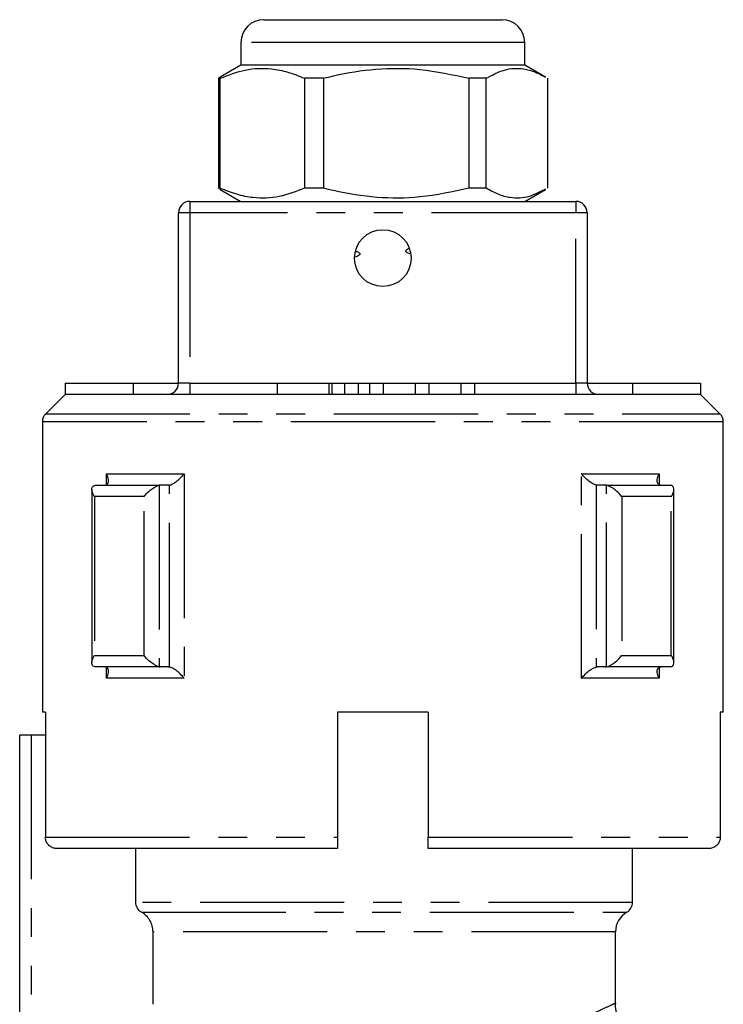
# Model space of a CAD drawing. Extents: x 152 to 255, y 82 to 271.
# Drawn here: x 182 to 213, y 228 to 271 of the extents above; entities that cross this region are included whole.
import ezdxf

# ---------------------------------------------------------------- set-up
doc = ezdxf.new("R2010")
doc.units = 0
doc.linetypes.add('PHANTOM', pattern=[12.7, 6.35, -1.27, 1.27, -1.27, 1.27, -1.27])
doc.layers.get('0').update_dxf_attribs({"linetype": 'CONTINUOUS'})

msp = doc.modelspace()

# ---------------------------------------------------------------- linework, layer by layer
at = {"color": 7, "linetype": 'CONTINUOUS'}
for p, q in [((192.484, 270.895), (198.212, 270.895)), ((198.212, 270.895), (202.984, 270.895)), ((191.484, 269.895), (191.484, 268.895)), ((203.984, 268.895), (203.984, 269.895)), ((191.484, 268.895), (190.572, 268.369)), ((203.984, 268.895), (191.484, 268.895)), ((204.897, 268.369), (203.984, 268.895)), ((190.575, 268.363), (190.487, 268.318)), ((190.572, 268.318), (190.487, 268.318)), ((190.487, 268.318), (190.487, 263.473)), ((190.572, 263.473), (190.572, 268.318)), ((195.128, 268.318), (194.276, 268.318)), ((194.276, 268.318), (194.276, 263.473)), ((195.128, 263.473), (195.128, 268.318)), ((202.29, 268.318), (201.524, 268.318)), ((201.524, 268.318), (201.524, 263.473)), ((202.29, 263.473), (202.29, 268.318)), ((204.982, 268.318), (204.982, 263.473)), ((190.487, 263.473), (190.575, 263.433)), ((190.572, 263.473), (190.487, 263.473)), ((190.569, 263.424), (191.484, 262.895)), ((195.128, 263.473), (194.276, 263.473)), ((202.29, 263.473), (201.524, 263.473)), ((203.984, 262.895), (204.899, 263.424)), ((189.234, 262.895), (206.234, 262.895)), ((188.734, 254.895), (188.734, 262.395)), ((206.734, 262.395), (206.734, 254.895)), ((183.734, 254.895), (183.734, 254.395)), ((183.734, 254.895), (186.734, 254.895)), ((186.734, 254.895), (186.734, 254.395)), ((186.734, 254.895), (188.734, 254.895)), ((193.071, 254.895), (193.071, 254.395)), ((193.071, 254.895), (195.352, 254.895)), ((195.352, 254.895), (195.496, 254.895)), ((195.496, 254.395), (195.496, 254.895)), ((196.052, 254.895), (196.052, 254.395)), ((196.052, 254.895), (196.652, 254.895)), ((196.652, 254.895), (196.652, 254.395)), ((197.152, 254.895), (197.152, 254.395)), ((197.152, 254.895), (197.752, 254.895)), ((197.752, 254.895), (197.752, 254.395)), ((197.752, 254.895), (199.16, 254.895)), ((199.16, 254.895), (199.16, 254.395)), ((199.16, 254.895), (199.76, 254.895)), ((199.76, 254.895), (199.76, 254.395)), ((199.76, 254.895), (201.169, 254.895)), ((201.169, 254.895), (201.169, 254.395)), ((201.169, 254.895), (201.769, 254.895)), ((201.769, 254.895), (201.769, 254.395)), ((206.734, 254.895), (208.734, 254.895)), ((208.734, 254.895), (208.734, 254.395)), ((208.734, 254.895), (211.734, 254.895)), ((211.734, 254.895), (211.734, 254.395)), ((183.734, 254.395), (182.881, 253.542)), ((211.734, 254.395), (183.734, 254.395)), ((212.588, 253.542), (211.734, 254.395)), ((182.734, 253.188), (182.734, 240.395)), ((212.734, 240.395), (212.734, 253.188)), ((184.91, 250.206), (184.91, 242.585)), ((185.056, 250.392), (185.095, 250.395)), ((185.095, 250.395), (187.924, 250.395)), ((187.924, 250.395), (187.885, 250.392)), ((188.28, 250.395), (187.924, 250.395)), ((188.332, 250.401), (188.28, 250.395)), ((207.189, 250.395), (207.137, 250.401)), ((207.545, 250.395), (207.189, 250.395)), ((207.584, 250.392), (207.545, 250.395)), ((207.545, 250.395), (210.374, 250.395)), ((210.374, 250.395), (210.412, 250.392)), ((210.559, 242.585), (210.559, 250.206)), ((185.095, 242.395), (185.056, 242.398)), ((187.924, 242.395), (185.095, 242.395)), ((187.885, 242.398), (187.924, 242.395)), ((188.28, 242.395), (187.924, 242.395)), ((188.28, 242.395), (188.332, 242.39)), ((207.137, 242.39), (207.189, 242.395)), ((207.545, 242.395), (207.189, 242.395)), ((207.545, 242.395), (207.584, 242.398)), ((210.374, 242.395), (207.545, 242.395)), ((210.412, 242.398), (210.374, 242.395)), ((182.868, 240.395), (182.734, 240.395)), ((182.868, 240.395), (182.868, 234.895)), ((199.734, 240.395), (195.734, 240.395)), ((195.734, 240.395), (195.734, 234.895)), ((199.734, 240.395), (199.734, 234.895)), ((212.734, 240.395), (212.6, 240.395)), ((212.6, 240.395), (212.6, 234.895)), ((181.734, 223.823), (181.734, 239.395)), ((182.234, 239.395), (181.734, 239.395)), ((182.868, 239.395), (182.234, 239.395)), ((195.734, 234.395), (183.373, 234.395)), ((186.851, 232.025), (186.851, 234.395)), ((212.096, 234.395), (199.734, 234.395)), ((208.734, 232.025), (208.734, 234.395)), ((187.61, 227.535), (187.61, 230.726)), ((207.984, 227.582), (207.984, 230.726))]:
    msp.add_line(p, q, dxfattribs=at)
at = {"color": 8, "linetype": 'PHANTOM'}
for p, q in [((198.303, 269.895), (191.484, 269.895)), ((203.984, 269.895), (198.303, 269.895)), ((189.234, 262.895), (189.234, 262.395)), ((206.234, 262.895), (206.234, 262.395)), ((189.234, 262.395), (188.734, 262.395)), ((206.234, 262.395), (189.234, 262.395)), ((189.234, 262.395), (189.234, 254.895)), ((206.234, 254.895), (206.234, 262.395)), ((206.734, 262.395), (206.234, 262.395)), ((189.234, 254.895), (188.734, 254.895)), ((189.234, 254.895), (193.071, 254.895)), ((189.234, 254.895), (189.234, 254.395)), ((195.352, 254.895), (195.352, 254.395)), ((195.496, 254.895), (196.052, 254.895)), ((196.652, 254.895), (197.152, 254.895)), ((201.769, 254.895), (206.234, 254.895)), ((206.234, 254.895), (206.234, 254.395)), ((206.734, 254.895), (206.234, 254.895)), ((182.881, 253.542), (212.588, 253.542)), ((212.734, 253.188), (182.734, 253.188)), ((185.556, 250.895), (188.977, 250.895)), ((185.556, 250.426), (185.556, 250.895)), ((188.977, 250.895), (188.977, 241.895)), ((206.491, 250.895), (209.913, 250.895)), ((206.491, 241.895), (206.491, 250.895)), ((209.913, 250.895), (209.913, 250.426)), ((187.885, 250.392), (187.885, 242.398)), ((188.332, 242.39), (188.332, 250.401)), ((207.137, 250.401), (207.137, 242.39)), ((207.584, 242.398), (207.584, 250.392)), ((187.212, 249.895), (185.025, 249.895)), ((185.025, 249.895), (185.025, 242.895)), ((187.212, 242.895), (187.212, 249.895)), ((208.256, 249.895), (208.256, 242.895)), ((210.444, 249.895), (208.256, 249.895)), ((210.444, 242.895), (210.444, 249.895)), ((185.025, 242.895), (187.212, 242.895)), ((208.256, 242.895), (210.444, 242.895)), ((185.556, 241.895), (185.556, 242.365)), ((209.913, 242.365), (209.913, 241.895)), ((188.977, 241.895), (185.556, 241.895)), ((209.913, 241.895), (206.491, 241.895)), ((182.234, 239.395), (182.234, 224.298)), ((182.868, 234.895), (195.734, 234.895)), ((199.734, 234.895), (212.6, 234.895)), ((208.734, 232.025), (186.851, 232.025)), ((187.104, 231.592), (208.484, 231.592)), ((207.984, 230.726), (187.61, 230.726))]:
    msp.add_line(p, q, dxfattribs=at)
at = {"color": 7, "linetype": 'CONTINUOUS'}
msp.add_circle((197.734, 260.395), 1.25, dxfattribs=at)
for centre, radius, start, end in [((192.484, 269.895), 1, 90, 180), ((202.984, 269.895), 1, 0, 90), ((189.234, 262.395), 0.5, 90, 180), ((206.234, 262.395), 0.5, 0, 90), ((188.234, 254.895), 0.5, 270, 0), ((207.234, 254.895), 0.5, 180, 270), ((183.234, 253.188), 0.5, 135, 180), ((212.234, 253.188), 0.5, 0, 45), ((208.234, 232.025), 0.5, 300, 0), ((208.984, 230.726), 1, 120, 180)]:
    msp.add_arc(centre, radius, start, end, dxfattribs=at)
for points, knots in [([(190.572, 268.318), (190.938, 268.459), (191.679, 268.743), (192.687, 268.779), (193.557, 268.609), (194.036, 268.415), (194.276, 268.318)], [0, 0, 0, 0, 0.299774, 0.606569, 0.802338, 1, 1, 1, 1]), ([(195.128, 268.318), (195.273, 268.354), (196.03, 268.542), (197.442, 268.767), (199.461, 268.768), (200.809, 268.474), (201.524, 268.318)], [0, 0, 0, 0, 0.069513, 0.36188, 0.661405, 1, 1, 1, 1]), ([(202.29, 268.318), (202.556, 268.459), (203.094, 268.744), (203.827, 268.778), (204.429, 268.619), (204.748, 268.443), (204.894, 268.363)], [0, 0, 0, 0, 0.31004, 0.627342, 0.829816, 1, 1, 1, 1]), ([(194.276, 263.473), (193.91, 263.332), (193.17, 263.048), (192.161, 263.012), (191.291, 263.182), (190.813, 263.376), (190.572, 263.473)], [0, 0, 0, 0, 0.299773, 0.606569, 0.802338, 1, 1, 1, 1]), ([(201.524, 263.473), (200.809, 263.317), (199.477, 263.027), (197.459, 263.022), (196.046, 263.245), (195.273, 263.437), (195.128, 263.473)], [0, 0, 0, 0, 0.3385935, 0.6306047, 0.930487, 1, 1, 1, 1]), ([(204.894, 263.433), (204.657, 263.309), (204.148, 263.042), (203.445, 263.013), (202.812, 263.182), (202.465, 263.376), (202.29, 263.473)], [0, 0, 0, 0, 0.275962, 0.59319, 0.795617, 1, 1, 1, 1]), ([(196.539, 260.694), (196.582, 260.686), (196.639, 260.675), (196.694, 260.636), (196.714, 260.612), (196.722, 260.591), (196.723, 260.569), (196.713, 260.544), (196.678, 260.504), (196.607, 260.46), (196.54, 260.443), (196.503, 260.434)], [0, 0, 0, 0, 0.253066, 0.33977, 0.391934, 0.431996, 0.472275, 0.516826, 0.588526, 0.779207, 1, 1, 1, 1]), ([(198.945, 260.591), (198.915, 260.595), (198.863, 260.604), (198.805, 260.633), (198.772, 260.659), (198.756, 260.681), (198.749, 260.702), (198.751, 260.723), (198.763, 260.749), (198.806, 260.793), (198.854, 260.824), (198.893, 260.836), (198.895, 260.836)], [0, 0, 0, 0, 0.204959, 0.352679, 0.430995, 0.488621, 0.532058, 0.575614, 0.630252, 0.723404, 0.989211, 1, 1, 1, 1]), ([(185.503, 250.401), (185.534, 250.412), (185.596, 250.434), (185.648, 250.521), (185.657, 250.663), (185.608, 250.8), (185.563, 250.884), (185.557, 250.894), (185.556, 250.895)], [0, 0, 0, 0, 0.16801, 0.334798, 0.5949, 0.949268, 0.99487, 1, 1, 1, 1]), ([(188.332, 250.401), (188.369, 250.412), (188.442, 250.434), (188.588, 250.521), (188.768, 250.663), (188.899, 250.8), (188.968, 250.884), (188.977, 250.894), (188.977, 250.895)], [0, 0, 0, 0, 0.16801, 0.334798, 0.5949, 0.949268, 0.99487, 1, 1, 1, 1]), ([(207.137, 250.401), (207.1, 250.412), (207.027, 250.434), (206.881, 250.521), (206.701, 250.663), (206.569, 250.8), (206.501, 250.884), (206.492, 250.894), (206.491, 250.895)], [0, 0, 0, 0, 0.16801, 0.334798, 0.5949, 0.949268, 0.99487, 1, 1, 1, 1]), ([(209.965, 250.401), (209.934, 250.412), (209.873, 250.434), (209.821, 250.521), (209.812, 250.663), (209.86, 250.8), (209.906, 250.884), (209.912, 250.894), (209.913, 250.895)], [0, 0, 0, 0, 0.16801, 0.334798, 0.5949, 0.949268, 0.99487, 1, 1, 1, 1]), ([(185.025, 249.895), (185.024, 249.897), (185.007, 249.922), (184.953, 250.016), (184.902, 250.158), (184.913, 250.287), (184.965, 250.365), (185.026, 250.383), (185.056, 250.392)], [0, 0, 0, 0, 0.00503, 0.122044, 0.443986, 0.682876, 0.840901, 1, 1, 1, 1]), ([(187.212, 249.895), (187.213, 249.897), (187.233, 249.922), (187.312, 250.016), (187.456, 250.158), (187.633, 250.287), (187.776, 250.365), (187.848, 250.383), (187.885, 250.392)], [0, 0, 0, 0, 0.00503, 0.122044, 0.443986, 0.682876, 0.840901, 1, 1, 1, 1]), ([(208.256, 249.895), (208.256, 249.897), (208.235, 249.922), (208.157, 250.016), (208.013, 250.158), (207.836, 250.287), (207.693, 250.365), (207.62, 250.383), (207.584, 250.392)], [0, 0, 0, 0, 0.00503, 0.122044, 0.443986, 0.682876, 0.840901, 1, 1, 1, 1]), ([(210.444, 249.895), (210.445, 249.897), (210.461, 249.922), (210.516, 250.016), (210.567, 250.158), (210.556, 250.287), (210.504, 250.365), (210.443, 250.383), (210.412, 250.392)], [0, 0, 0, 0, 0.00503, 0.122044, 0.443986, 0.682876, 0.840901, 1, 1, 1, 1]), ([(185.056, 242.398), (185.026, 242.408), (184.965, 242.426), (184.913, 242.504), (184.902, 242.633), (184.953, 242.775), (185.007, 242.869), (185.024, 242.894), (185.025, 242.895)], [0, 0, 0, 0, 0.159099, 0.317124, 0.556014, 0.877956, 0.99497, 1, 1, 1, 1]), ([(187.885, 242.398), (187.848, 242.408), (187.776, 242.426), (187.633, 242.504), (187.456, 242.633), (187.312, 242.775), (187.233, 242.869), (187.213, 242.894), (187.212, 242.895)], [0, 0, 0, 0, 0.159099, 0.317124, 0.556014, 0.877956, 0.99497, 1, 1, 1, 1]), ([(207.584, 242.398), (207.62, 242.408), (207.693, 242.426), (207.836, 242.504), (208.013, 242.633), (208.157, 242.775), (208.235, 242.869), (208.256, 242.894), (208.256, 242.895)], [0, 0, 0, 0, 0.159099, 0.317124, 0.556014, 0.877956, 0.99497, 1, 1, 1, 1]), ([(210.412, 242.398), (210.443, 242.408), (210.504, 242.426), (210.556, 242.504), (210.567, 242.633), (210.516, 242.775), (210.461, 242.869), (210.445, 242.894), (210.444, 242.895)], [0, 0, 0, 0, 0.159099, 0.317124, 0.556014, 0.877956, 0.99497, 1, 1, 1, 1]), ([(185.556, 241.895), (185.557, 241.897), (185.563, 241.907), (185.608, 241.991), (185.657, 242.128), (185.648, 242.27), (185.596, 242.357), (185.534, 242.379), (185.503, 242.39)], [0, 0, 0, 0, 0.00513, 0.050732, 0.4051, 0.665202, 0.83199, 1, 1, 1, 1]), ([(188.977, 241.895), (188.977, 241.897), (188.968, 241.907), (188.899, 241.991), (188.768, 242.128), (188.588, 242.27), (188.442, 242.357), (188.369, 242.379), (188.332, 242.39)], [0, 0, 0, 0, 0.00513, 0.050732, 0.4051, 0.665202, 0.83199, 1, 1, 1, 1]), ([(206.491, 241.895), (206.492, 241.897), (206.501, 241.907), (206.569, 241.991), (206.701, 242.128), (206.881, 242.27), (207.027, 242.357), (207.1, 242.379), (207.137, 242.39)], [0, 0, 0, 0, 0.00513, 0.050732, 0.4051, 0.665202, 0.83199, 1, 1, 1, 1]), ([(209.913, 241.895), (209.912, 241.897), (209.906, 241.907), (209.86, 241.991), (209.812, 242.128), (209.821, 242.27), (209.873, 242.357), (209.934, 242.379), (209.965, 242.39)], [0, 0, 0, 0, 0.00513, 0.050732, 0.4051, 0.665202, 0.83199, 1, 1, 1, 1]), ([(183.373, 234.395), (183.366, 234.396), (183.302, 234.396), (183.181, 234.423), (183.05, 234.503), (182.949, 234.613), (182.882, 234.741), (182.873, 234.846), (182.868, 234.895)], [0, 0, 0, 0, 0.027241, 0.244908, 0.462301, 0.60014, 0.812685, 1, 1, 1, 1]), ([(195.734, 234.895), (195.734, 234.867), (195.734, 234.784), (195.734, 234.65), (195.734, 234.517), (195.734, 234.426), (195.734, 234.397), (195.734, 234.396), (195.734, 234.395)], [0, 0, 0, 0, 0.107035, 0.318809, 0.531147, 0.745024, 0.960815, 1, 1, 1, 1]), ([(199.734, 234.395), (199.734, 234.397), (199.734, 234.401), (199.734, 234.452), (199.734, 234.561), (199.734, 234.708), (199.734, 234.827), (199.734, 234.889), (199.734, 234.895)], [0, 0, 0, 0, 0.111909, 0.329687, 0.546686, 0.761949, 0.975297, 1, 1, 1, 1]), ([(212.6, 234.895), (212.599, 234.867), (212.595, 234.784), (212.546, 234.65), (212.44, 234.517), (212.295, 234.426), (212.173, 234.397), (212.106, 234.396), (212.096, 234.395)], [0, 0, 0, 0, 0.107035, 0.318809, 0.531147, 0.745024, 0.960815, 1, 1, 1, 1]), ([(187.104, 231.592), (187.028, 231.636), (186.963, 231.7), (186.875, 231.85), (186.851, 231.938), (186.851, 232.025)], [0, 0, 0, 0, 0.5, 0.5, 1, 1, 1, 1]), ([(187.61, 230.726), (187.61, 230.815), (187.598, 230.901), (187.552, 231.07), (187.518, 231.152), (187.386, 231.378), (187.258, 231.505), (187.104, 231.592)], [0, 0, 0, 0, 0.25, 0.25, 0.5, 0.5, 1, 1, 1, 1]), ([(209.964, 225.598), (209.839, 225.604), (209.574, 225.618), (209.193, 225.743), (208.83, 225.943), (208.511, 226.218), (208.239, 226.579), (208.06, 226.998), (207.981, 227.347), (207.99, 227.537), (207.992, 227.58)], [0, 0, 0, 0, 0.1208938, 0.2560988, 0.3834161, 0.5197104, 0.6597072, 0.8165624, 0.9576187, 1, 1, 1, 1])]:
    msp.add_open_spline(points, degree=3, knots=knots, dxfattribs=at)
at = {"color": 8, "linetype": 'PHANTOM'}
msp.add_open_spline([(205.291, 226.451), (205.636, 226.583), (206.336, 226.85), (207.122, 227.194), (207.679, 227.449), (207.964, 227.586), (207.958, 227.583), (207.956, 227.582)], degree=3, knots=[0, 0, 0, 0, 0.2156873, 0.4369054, 0.6523639, 0.8745186, 1, 1, 1, 1], dxfattribs=at)

doc.saveas('drawing.dxf')
